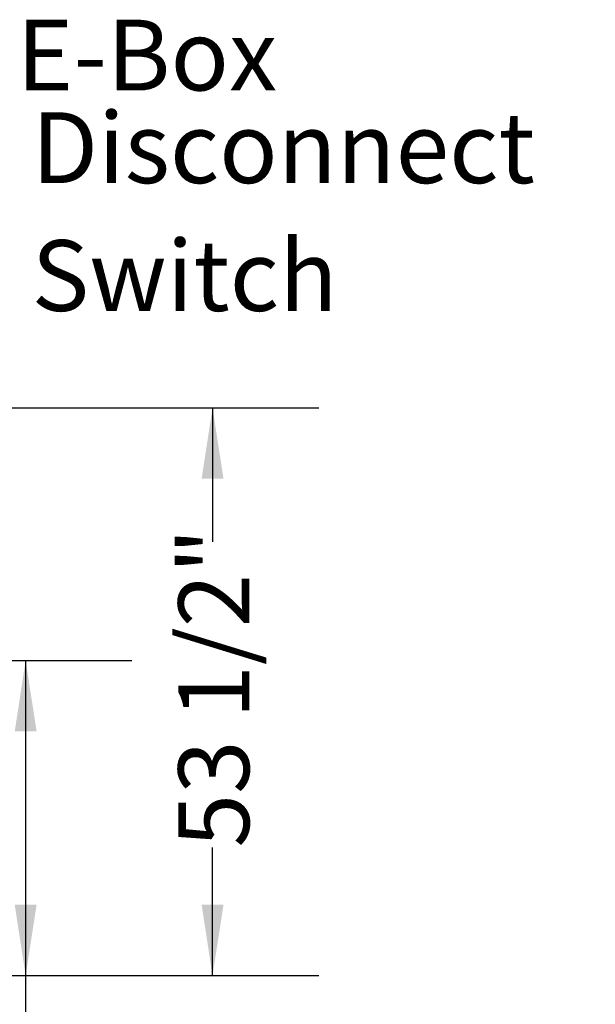
# Model space of a CAD drawing. Units: inches. Extents: x 0.3 to 10.6, y 0.4 to 8.2.
# Drawn here: x 3.3 to 3.9, y 1.9 to 3.1 of the extents above; entities that cross this region are included whole.
import ezdxf

# ---------------------------------------------------------------- set-up
doc = ezdxf.new("R2010")
doc.units = ezdxf.units.IN
doc.header["$MEASUREMENT"] = 0
doc.linetypes.add('SLD-Solid', pattern=[0])
doc.layers.add('FORMAT', color=7, linetype='SLD-Solid')
doc.styles.add('SLDTEXTSTYLE0', font='GOTHIC.TTF', dxfattribs={"width": 0.913})
doc.dimstyles.new('SLDDIMSTYLE0', dxfattribs={"dimtxt": 0.083333, "dimasz": 0.083333, "dimexe": 0, "dimexo": 0.0625, "dimgap": 0.020833, "dimtad": 0, "dimdec": 6, "dimlfac": 80, "dimrnd": 1e-09, "dimzin": 12, "dimdsep": 46, "dimlunit": 5, "dimtxsty": 'SLDTEXTSTYLE0', "dimsah": 1, "dimcen": 0.09, "dimadec": 0, "dimazin": 3, "dimtfac": 1, "dimtdec": 3, "dimtmove": 0, "dimatfit": 0, "dimfxl": 1, "dimfrac": 2, "dimtolj": 1, "dimtzin": 12, "dimarcsym": 0})
doc.dimstyles.new('SLDDIMSTYLE2', dxfattribs={"dimtxt": 0.083333, "dimasz": 0.083333, "dimexe": 0, "dimexo": 0.0625, "dimgap": 0.020833, "dimtad": 0, "dimdec": 6, "dimlfac": 80, "dimrnd": 1e-09, "dimzin": 12, "dimdsep": 46, "dimlunit": 5, "dimtxsty": 'SLDTEXTSTYLE0', "dimsah": 1, "dimcen": 0.09, "dimadec": 0, "dimazin": 3, "dimtfac": 1, "dimtdec": 3, "dimtofl": 0, "dimtmove": 0, "dimatfit": 3, "dimfxl": 1, "dimfrac": 2, "dimtolj": 1, "dimtzin": 12, "dimarcsym": 0})

# ---------------------------------------------------------------- blocks, each defined once
blk = doc.blocks.new('SW_NOTE_7')
at = {"layer": 'FORMAT', "color": 0, "char_height": 0.08333, "attachment_point": 1, "style": 'SLDTEXTSTYLE0'}
for s, insert in [('Disconnect', (0.0218, 0.0182)), ('Switch', (0.0218, -0.1323))]:
    blk.add_mtext(s, dxfattribs=dict(at, insert=insert))
blk = doc.blocks.new('SW_SYMBOL_MOD_CL')
at = {"layer": 'FORMAT', "color": 0, "char_height": 30.82, "attachment_point": 5, "style": 'SLDTEXTSTYLE0'}
for s, insert in [('C', (15.75, 23.62)), ('L', (23.62, 11.81))]:
    blk.add_mtext(s, dxfattribs=dict(at, insert=insert))
blk = doc.blocks.new('_D_15')
at = {"layer": 'FORMAT'}
for p, q in [((2.9436, 2.2782), (2.9436, 1.3264)), ((3.0092, 1.9767), (3.0092, 1.3264)), ((2.9436, 1.4514), (2.7833, 1.4514)), ((3.0092, 1.4514), (3.3791, 1.4514))]:
    blk.add_line(p, q, dxfattribs=at)
for points in [[(2.9436, 1.4514), (2.8602, 1.4642), (2.8602, 1.4386)], [(3.0092, 1.4514), (3.0925, 1.4386), (3.0925, 1.4642)]]:
    blk.add_solid(points, dxfattribs=at)
at = {"layer": 'FORMAT', "xscale": 0.0027037109375, "yscale": 0.0027037109375, "zscale": 0.0027037109375}
blk.add_blockref('SW_SYMBOL_MOD_CL', (3.3791, 1.5308), dxfattribs=at)
at = {"layer": 'FORMAT', "char_height": 0.08333, "attachment_point": 1, "style": 'SLDTEXTSTYLE0'}
for s, insert in [('5 1/4"', (3.5214, 1.6256)), ('(2) ', (3.3791, 1.49)), ('7/8"', (3.6792, 1.49)), ('%%c', (3.5534, 1.49)), ('Knockouts', (3.3791, 1.3576))]:
    blk.add_mtext(s, dxfattribs=dict(at, insert=insert))
blk = doc.blocks.new('_D_18')
at = {"layer": 'FORMAT'}
for p, q in [((2.2479, 2.6255), (3.6201, 2.6255)), ((3.4951, 2.6255), (3.4951, 2.4679)), ((3.4951, 1.9572), (3.4951, 2.1079)), ((3.0366, 1.9572), (3.6201, 1.9572))]:
    blk.add_line(p, q, dxfattribs=at)
for points in [[(3.4951, 2.6255), (3.4823, 2.5422), (3.508, 2.5422)], [(3.4951, 1.9572), (3.508, 2.0405), (3.4823, 2.0405)]]:
    blk.add_solid(points, dxfattribs=at)
at = {"layer": 'FORMAT', "insert": (3.4549, 2.1079), "char_height": 0.08333, "attachment_point": 1, "rotation": 90, "style": 'SLDTEXTSTYLE0'}
blk.add_mtext('53 1/2"', dxfattribs=at)
blk = doc.blocks.new('_D_25')
at = {"layer": 'FORMAT'}
for p, q in [((3.0022, 2.3282), (3.4002, 2.3282)), ((3.2752, 2.3282), (3.2752, 1.9572)), ((3.0366, 1.9572), (3.4002, 1.9572)), ((3.2752, 1.9572), (3.2752, 1.8473))]:
    blk.add_line(p, q, dxfattribs=at)
for points in [[(3.2752, 2.3282), (3.2624, 2.2448), (3.2881, 2.2448)], [(3.2752, 1.9572), (3.2881, 2.0405), (3.2624, 2.0405)]]:
    blk.add_solid(points, dxfattribs=at)
at = {"layer": 'FORMAT', "insert": (3.235, 1.4873), "char_height": 0.08333, "attachment_point": 1, "rotation": 90, "style": 'SLDTEXTSTYLE0'}
blk.add_mtext('29 5/8"', dxfattribs=at)

msp = doc.modelspace()

# ---------------------------------------------------------------- block references
at = {"layer": 'FORMAT'}
msp.add_blockref('SW_NOTE_7', (3.2604393, 2.95525751), dxfattribs=at)

# ---------------------------------------------------------------- texts
at = {"layer": 'FORMAT', "insert": (3.26452524, 3.08249527), "char_height": 0.083333333, "attachment_point": 1, "style": 'SLDTEXTSTYLE0'}
msp.add_mtext('E-Box', dxfattribs=at)

# ---------------------------------------------------------------- dimensions: what is measured, and where the dimension line sits
at = {"layer": 'FORMAT'}
for base, p1, picture, middle in [((3.49513596, 1.95716229), (2.19794157, 2.62551229), '_D_18', (3.49513596, 2.28793109)), ((3.27523048, 1.95716229), (2.95216455, 2.32816229), '_D_25', (3.27523048, 1.66728919))]:
    dim = msp.add_linear_dim(base=base, p1=p1, p2=(2.9865708, 1.95716229), angle=90, dimstyle='SLDDIMSTYLE2', dxfattribs=at)
    dim.commit()
    dim.dimension.update_dxf_attribs({"geometry": picture, "text_midpoint": middle, "dimtype": 160})
dim = msp.add_linear_dim(base=(3.0091958, 1.45137195), p1=(2.9435708, 2.32816229), p2=(3.0091958, 2.02666229), text='{\\fGDT;q}<>\\P(2) %%c7/8"\\PKnockouts', dimstyle='SLDDIMSTYLE0', dxfattribs=at)
dim.commit()
dim.dimension.update_dxf_attribs({"geometry": '_D_15', "text_midpoint": (3.65636706, 1.45137195), "dimtype": 160})

doc.saveas('drawing.dxf')
